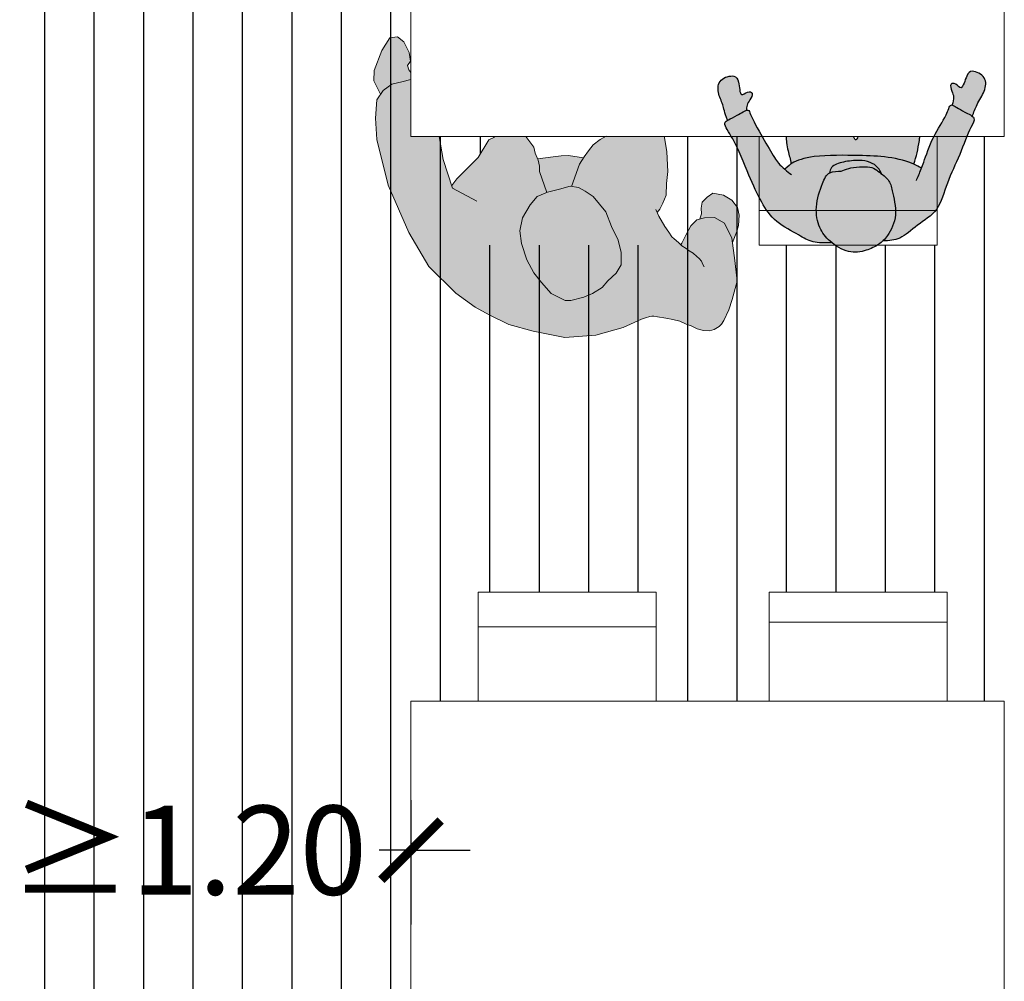
# Model space of a CAD drawing. Units: millimetres. Extents: x 0 to 15.7, y -3.4 to 9.1.
# Drawn here: x 3.5 to 5.5, y 2.1 to 4 of the extents above; entities that cross this region are included whole.
import ezdxf

# ---------------------------------------------------------------- set-up
doc = ezdxf.new("R2010")
doc.units = ezdxf.units.MM
doc.header["$PDSIZE"] = -100
doc.layers.add('Cotas', color=3, linetype='Continuous')
doc.layers.add('trama', color=8, linetype='Continuous')
doc.styles.add('1-100', font='calibri.ttf', dxfattribs={"height": 0.18})
doc.dimstyles.new('1-100', dxfattribs={"dimscale": 0.1, "dimtxt": 0.18, "dimasz": 1.2, "dimexe": 1.5, "dimexo": 2, "dimgap": 0.75, "dimtad": 0, "dimtih": 1, "dimtoh": 1, "dimzin": 0, "dimdsep": 46, "dimtxsty": '1-100', "dimblk1": 'ARCHTICK', "dimblk2": 'ARCHTICK', "dimsah": 1, "dimcen": 2.5, "dimdle": 1.5, "dimclrd": 256, "dimclre": 256, "dimclrt": 4, "dimadec": 0, "dimazin": 0, "dimtfac": 1, "dimtmove": 0, "dimatfit": 3, "dimfxl": 0.44, "dimtolj": 1, "dimtzin": 0, "dimarcsym": 0})

# ---------------------------------------------------------------- blocks, each defined once
blk = doc.blocks.new('_ArchTick')
at = {"color": 0, "linetype": 'ByBlock', "const_width": 0.15}
blk.add_lwpolyline([(-0.5, -0.5), (0.5, 0.5)], dxfattribs=at)
blk = doc.blocks.new('*D3')
at = {"layer": 'Cotas', "lineweight": -2, "transparency": 16777216}
for p, q in [((3.3991, 2.4282), (3.3991, 2.1769)), ((4.2991, 2.4282), (4.2991, 2.1769)), ((3.3991, 2.3269), (3.2791, 2.3269)), ((3.3991, 2.3269), (3.4629, 2.3269)), ((4.2991, 2.3269), (4.2352, 2.3269)), ((4.2991, 2.3269), (4.4191, 2.3269))]:
    blk.add_line(p, q, dxfattribs=at)
at = {"layer": 'DEFPOINTS', "color": 0, "transparency": 16777216}
for p in [(3.3991, 2.6282), (4.2991, 2.6282), (3.3991, 2.3269)]:
    blk.add_point(p, dxfattribs=at)
at = {"layer": 'Cotas', "lineweight": -2, "transparency": 16777216, "xscale": 0.12, "yscale": 0.12, "zscale": 0.12}
blk.add_blockref('_ArchTick', (3.3991, 2.3269), dxfattribs=at)
at = {"layer": 'Cotas', "lineweight": -2, "transparency": 16777216, "xscale": 0.12, "yscale": 0.12, "zscale": 0.12, "rotation": 180}
blk.add_blockref('_ArchTick', (4.2991, 2.3269), dxfattribs=at)
at = {"layer": 'Cotas', "color": 4, "transparency": 16777216, "insert": (3.8491, 2.3269), "char_height": 0.18, "attachment_point": 5, "style": '1-100'}
blk.add_mtext('\\A1;≥1.20', dxfattribs=at)
blk = doc.blocks.new('A$C2B9A7C8D')
at = {"color": 4, "lineweight": 9}
for p, q in [((0.136, 0.22), (0.496, 0.22)), ((0.136, 0), (0.136, 0.22)), ((0.496, 0.22), (0.496, 0)), ((0.7245, 0.22), (1.0845, 0.22)), ((0.7245, 0), (0.7245, 0.22)), ((1.0845, 0.22), (1.0845, 0)), ((1.0845, 0.16), (0.7245, 0.16)), ((0.496, 0.15), (0.136, 0.15)), ((0.136, -0.8), (0.136, -1.02)), ((0.496, -1.02), (0.496, -0.8)), ((0.7245, -0.8), (0.7245, -1.02)), ((1.0845, -1.02), (1.0845, -0.8)), ((0.496, -0.95), (0.136, -0.95)), ((1.0845, -0.96), (0.7245, -0.96)), ((0.136, -1.02), (0.496, -1.02)), ((0.7245, -1.02), (1.0845, -1.02))]:
    blk.add_line(p, q, dxfattribs=at)
blk.add_lwpolyline([(1.2, -0.8), (0, -0.8), (0, 0), (1.2, 0)], close=True, dxfattribs=at)
blk = doc.blocks.new('Persona 81')
at = {"layer": 'trama', "true_color": 0xb8b8b8}
h = blk.add_hatch(color=9, dxfattribs=at)
h.dxf.hatch_style = 1
h.paths.add_polyline_path([(0.5867, -0.1448), (0.5876, -0.1567), (0.5844, -0.1668), (0.5939, -0.1643), (0.6138, -0.164), (0.6339, -0.1757), (0.649, -0.206), (0.6501, -0.2144), (0.6593, -0.1919), (0.6626, -0.1804), (0.6641, -0.1594), (0.6605, -0.1436), (0.6493, -0.1289), (0.6319, -0.1189), (0.6107, -0.1145), (0.5988, -0.1225), (0.5888, -0.1328)])
h.paths.add_polyline_path([(0.2202, -0.1911), (0.2238, -0.2164), (0.2346, -0.2496), (0.2485, -0.2756), (0.2644, -0.2953), (0.2837, -0.3174), (0.3119, -0.3315), (0.3233, -0.3314), (0.35, -0.3253), (0.3674, -0.3176), (0.3865, -0.3054), (0.3982, -0.2921), (0.4149, -0.2767), (0.4253, -0.2593), (0.4255, -0.2346), (0.419, -0.2097), (0.4054, -0.1819), (0.394, -0.1524), (0.3685, -0.1216), (0.3522, -0.1104), (0.339, -0.1036), (0.3223, -0.1009), (0.3004, -0.1069), (0.2766, -0.1126), (0.2552, -0.1215), (0.2411, -0.1383), (0.2255, -0.1643)])
h.paths.add_polyline_path([(-0.0742, 0.1331), (-0.0749, 0.1121), (-0.0611, 0.0853), (-0.0561, 0.0928), (-0.0384, 0.1055), (-0.0181, 0.1105), (0, 0.1154), (0, 0.1294), (-0.0039, 0.1347), (-0.0066, 0.1436), (-0.0009, 0.1523), (-0.0033, 0.1696), (-0.0139, 0.1914), (-0.0267, 0.2015), (-0.0427, 0.1994), (-0.0586, 0.1739)])
at = {"layer": 'trama', "true_color": 0xd1d1d1}
h = blk.add_hatch(color=254, dxfattribs=at)
h.dxf.hatch_style = 1
h.paths.add_polyline_path([(-0.0042, -0.1945), (0.0363, -0.2628), (0.0907, -0.3172), (0.1299, -0.3451), (0.158, -0.3607), (0.1982, -0.3801), (0.2476, -0.394), (0.3116, -0.4064), (0.374, -0.4015), (0.4296, -0.386), (0.4666, -0.3695), (0.4744, -0.3665), (0.4843, -0.3635), (0.4913, -0.3635), (0.4988, -0.3647), (0.5156, -0.3673), (0.5295, -0.3703), (0.5438, -0.3737), (0.5569, -0.3793), (0.5666, -0.383), (0.5786, -0.389), (0.5914, -0.3924), (0.6041, -0.3928), (0.6131, -0.3902), (0.6236, -0.3845), (0.6281, -0.3797), (0.6326, -0.3722), (0.6431, -0.3504), (0.6495, -0.3297), (0.6595, -0.2923), (0.655, -0.2511), (0.649, -0.206), (0.6339, -0.1757), (0.6138, -0.164), (0.5939, -0.1643), (0.578, -0.1685), (0.5662, -0.1806), (0.5558, -0.1994), (0.546, -0.2198), (0.5479, -0.2211), (0.5411, -0.2147), (0.5325, -0.2072), (0.5276, -0.2031), (0.5213, -0.1937), (0.5134, -0.1821), (0.5014, -0.1614), (0.4978, -0.1539), (0.5032, -0.147), (0.5097, -0.1349), (0.5161, -0.1189), (0.5171, -0.0949), (0.5194, -0.071), (0.5175, -0.0311), (0.5131, -0.0019), (0.5127, 0), (0.3941, 0), (0.3828, -0.0065), (0.3684, -0.0173), (0.3593, -0.0294), (0.3501, -0.0415), (0.341, -0.0563), (0.3249, -0.1013), (0.339, -0.1036), (0.3522, -0.1104), (0.3685, -0.1216), (0.394, -0.1524), (0.4054, -0.1819), (0.419, -0.2097), (0.4255, -0.2346), (0.4253, -0.2593), (0.4149, -0.2767), (0.3982, -0.2921), (0.3865, -0.3054), (0.3674, -0.3176), (0.35, -0.3253), (0.3233, -0.3314), (0.3119, -0.3315), (0.2837, -0.3174), (0.2644, -0.2953), (0.2485, -0.2756), (0.2346, -0.2496), (0.2238, -0.2164), (0.2202, -0.1911), (0.2255, -0.1643), (0.2411, -0.1383), (0.2552, -0.1215), (0.275, -0.1133), (0.2601, -0.0708), (0.26, -0.0601), (0.2572, -0.0482), (0.2516, -0.0337), (0.2488, -0.0217), (0.2324, 0), (0.1689, 0), (0.1678, -0.0021), (0.1577, -0.0072), (0.1362, -0.0426), (0.0932, -0.0856), (0.0825, -0.0989), (0.0654, -0.0464), (0.0573, 0), (0, 0), (0, 0.1154), (-0.0181, 0.1105), (-0.0384, 0.1055), (-0.0561, 0.0928), (-0.0687, 0.0738), (-0.0713, 0.0371), (-0.0687, -0.0059), (-0.046, -0.0983)])
h.paths.add_polyline_path([(0.275, -0.1133), (0.2766, -0.1126), (0.3004, -0.1069), (0.3223, -0.1009), (0.3249, -0.1013), (0.341, -0.0563), (0.3491, -0.0432), (0.3186, -0.0387), (0.3037, -0.0392), (0.256, -0.0453), (0.2572, -0.0482), (0.26, -0.0601), (0.2601, -0.0708)], flags=17)
at = {"color": 6, "lineweight": 9}
for points in [[(-0.0611, 0.0853), (-0.0749, 0.1121), (-0.0742, 0.1331), (-0.0586, 0.1739), (-0.0427, 0.1994), (-0.0267, 0.2015), (-0.0139, 0.1914), (-0.0033, 0.1696), (-0.0009, 0.1523), (-0.0066, 0.1436), (-0.0039, 0.1347), (0, 0.1294)], [(0.158, -0.3607), (0.1299, -0.3451), (0.0907, -0.3172), (0.0363, -0.2628), (-0.0042, -0.1945), (-0.046, -0.0983), (-0.0687, -0.0059), (-0.0713, 0.0371), (-0.0687, 0.0738), (-0.0561, 0.0928), (-0.0384, 0.1055), (-0.0181, 0.1105), (0, 0.1154)], [(0.0573, 0), (0.0654, -0.0464), (0.0843, -0.1046), (0.1337, -0.1312)], [(0.1678, -0.0021), (0.1689, 0)], [(0.2324, 0), (0.2488, -0.0217), (0.2516, -0.0337), (0.2572, -0.0482), (0.26, -0.0601), (0.2601, -0.0708), (0.275, -0.1133)], [(0.3249, -0.1013), (0.341, -0.0563), (0.3501, -0.0415), (0.3593, -0.0294), (0.3684, -0.0173), (0.3828, -0.0065), (0.3947, 0.0003)], [(0.5127, 0), (0.5131, -0.0019), (0.5175, -0.0311), (0.5194, -0.071), (0.5171, -0.0949), (0.5161, -0.1189), (0.5097, -0.1349), (0.5032, -0.147), (0.4978, -0.1539)], [(0.0825, -0.0989), (0.0932, -0.0856), (0.1362, -0.0426), (0.1577, -0.0072), (0.1678, -0.0021)], [(0.256, -0.0453), (0.3037, -0.0392), (0.3186, -0.0387), (0.3491, -0.0432)], [(0.5844, -0.1668), (0.5876, -0.1567), (0.5867, -0.1448), (0.5888, -0.1328), (0.5988, -0.1225), (0.6107, -0.1145), (0.6319, -0.1189), (0.6493, -0.1289), (0.6605, -0.1436), (0.6641, -0.1594), (0.6626, -0.1804), (0.6593, -0.1919), (0.6501, -0.2144)], [(0.495, -0.1479), (0.5014, -0.1614), (0.5134, -0.1821), (0.5213, -0.1937), (0.5276, -0.2031), (0.5325, -0.2072), (0.5411, -0.2147), (0.5479, -0.2211), (0.5565, -0.2267), (0.5629, -0.2316), (0.5707, -0.2357), (0.5779, -0.2428), (0.5827, -0.2469), (0.588, -0.2522), (0.5906, -0.2586), (0.5929, -0.2634)], [(0.6495, -0.3297), (0.6595, -0.2923), (0.655, -0.2511), (0.649, -0.206), (0.6339, -0.1757), (0.6138, -0.164), (0.5939, -0.1643), (0.578, -0.1685), (0.5662, -0.1806), (0.5558, -0.1994), (0.5481, -0.2155), (0.5458, -0.2191)], [(0.4666, -0.3695), (0.4744, -0.3665), (0.483, -0.3639), (0.4872, -0.3635), (0.4913, -0.3635), (0.4988, -0.3647), (0.5156, -0.3673), (0.5295, -0.3703), (0.5438, -0.3737), (0.5569, -0.3793), (0.5666, -0.383), (0.5786, -0.389), (0.5914, -0.3924), (0.6041, -0.3928), (0.6131, -0.3902), (0.6236, -0.3845), (0.6281, -0.3797), (0.6326, -0.3722), (0.6431, -0.3504), (0.6495, -0.3297)], [(0.158, -0.3607), (0.1982, -0.3801), (0.2476, -0.394), (0.3116, -0.4064), (0.374, -0.4015), (0.4296, -0.386), (0.4666, -0.3695)]]:
    blk.add_lwpolyline(points, dxfattribs=at)
blk.add_lwpolyline([(0.2837, -0.3174), (0.2644, -0.2953), (0.2485, -0.2756), (0.2346, -0.2496), (0.2238, -0.2164), (0.2202, -0.1911), (0.2255, -0.1643), (0.2411, -0.1383), (0.2552, -0.1215), (0.2766, -0.1126), (0.3004, -0.1069), (0.3223, -0.1009), (0.339, -0.1036), (0.3522, -0.1104), (0.3685, -0.1216), (0.394, -0.1524), (0.4054, -0.1819), (0.419, -0.2097), (0.4255, -0.2346), (0.4253, -0.2593), (0.4149, -0.2767), (0.3982, -0.2921), (0.3865, -0.3054), (0.3674, -0.3176), (0.35, -0.3253), (0.3233, -0.3314), (0.3119, -0.3315)], close=True, dxfattribs=at)
blk = doc.blocks.new('Pavimento')
at = {"color": 253, "transparency": 33554610}
for p, q in [((3.4591, 6.0622), (3.4591, 0)), ((3.5591, 6.0622), (3.5591, 0)), ((3.6591, 6.0622), (3.6591, 0)), ((3.7591, 6.0622), (3.7591, 0)), ((3.8591, 6.0622), (3.8591, 0)), ((3.9591, 6.0622), (3.9591, 0)), ((4.0591, 6.0622), (4.0591, 0)), ((4.1591, 6.0622), (4.1591, 0)), ((4.2591, 3.7265), (4.2591, 2.5847)), ((4.7591, 3.7265), (4.7591, 2.5847)), ((4.8591, 3.7265), (4.8591, 2.5847)), ((5.3591, 3.7265), (5.3591, 2.5847)), ((4.3591, 3.5065), (4.3591, 2.8047)), ((4.4591, 3.5065), (4.4591, 2.8047)), ((4.5591, 3.5065), (4.5591, 2.8047)), ((4.6591, 3.5065), (4.6591, 2.8047)), ((4.9591, 3.5065), (4.9591, 2.8047)), ((5.0591, 3.5065), (5.0591, 2.8047)), ((5.1591, 3.5065), (5.1591, 2.8047)), ((5.2591, 3.5065), (5.2591, 2.8047))]:
    blk.add_line(p, q, dxfattribs=at)

msp = doc.modelspace()

# ---------------------------------------------------------------- hatches: boundary and pattern name
at = {"true_color": 0xb8b8b8}
h = msp.add_hatch(color=9, dxfattribs=at)
h.dxf.hatch_style = 1
edge = h.paths.add_edge_path()
edge.add_spline(control_points=[(5.4346, 3.8106), (5.4372, 3.8184), (5.4427, 3.8345), (5.4608, 3.861), (5.4643, 3.8905), (5.4337, 3.9057), (5.4216, 3.8942), (5.4138, 3.8596), (5.402, 3.8779), (5.3879, 3.8776), (5.3929, 3.8602), (5.3978, 3.8507), (5.3957, 3.8387), (5.3936, 3.8335)], knot_values=[0.011815, 0.011815, 0.011815, 0.011815, 0.324329, 0.654038, 0.980089, 1.31306, 1.562526, 1.890179, 2.123217, 2.319335, 2.559559, 2.78492, 3.021418, 3.021418, 3.021418, 3.021418], degree=3, periodic=0)
edge.add_spline(control_points=[(5.3936, 3.8335), (5.3947, 3.8332), (5.3978, 3.8313), (5.4038, 3.8281), (5.4167, 3.8197), (5.4307, 3.8137), (5.4346, 3.8106)], knot_values=[1.254377, 1.254377, 1.254377, 1.254377, 1.342171, 1.518304, 1.792314, 2.011694, 2.011694, 2.011694, 2.011694], degree=3, periodic=0)
h = msp.add_hatch(color=9, dxfattribs=at)
h.dxf.hatch_style = 1
edge = h.paths.add_edge_path()
edge.add_spline(control_points=[(4.9777, 3.8226), (4.9776, 3.8263), (4.9786, 3.8353), (4.9845, 3.8426), (4.993, 3.8586), (4.9793, 3.8618), (4.9639, 3.8463), (4.9635, 3.8818), (4.954, 3.8956), (4.921, 3.887), (4.9183, 3.8575), (4.9309, 3.8352), (4.9331, 3.8192), (4.9393, 3.8027)], knot_values=[0.038839, 0.038839, 0.038839, 0.038839, 0.192875, 0.418236, 0.65846, 0.854579, 1.087616, 1.415269, 1.664736, 1.997707, 2.323757, 2.653466, 2.938957, 2.938957, 2.938957, 2.938957], degree=3, periodic=0)
edge.add_spline(control_points=[(4.9393, 3.8027), (4.9399, 3.8031), (4.9454, 3.806), (4.9571, 3.8106), (4.9728, 3.8213), (4.9777, 3.8226)], knot_values=[9.490325, 9.490325, 9.490325, 9.490325, 9.526423, 9.811479, 10.072041, 10.072041, 10.072041, 10.072041], degree=3, periodic=0)
at = {"true_color": 0xdbdbdb}
h = msp.add_hatch(color=254, dxfattribs=at)
h.dxf.hatch_style = 1
edge = h.paths.add_edge_path()
edge.add_spline(control_points=[(5.2509, 3.6943), (5.2557, 3.6906), (5.2682, 3.6799), (5.272, 3.6595), (5.285, 3.6106), (5.2672, 3.5738), (5.2567, 3.5617), (5.2534, 3.5586)], knot_values=[0.144506, 0.144506, 0.144506, 0.144506, 0.35038, 0.670265, 1.128225, 1.563846, 1.74768, 1.74768, 1.74768, 1.74768], degree=3, periodic=0)
edge.add_spline(control_points=[(5.2534, 3.5586), (5.2672, 3.5591), (5.2888, 3.5601), (5.3232, 3.5922), (5.3678, 3.6181), (5.3822, 3.6778), (5.4096, 3.7312), (5.4284, 3.786), (5.4442, 3.8083), (5.4183, 3.8186), (5.4038, 3.8281), (5.3971, 3.8316), (5.3894, 3.8365), (5.3814, 3.8082), (5.3553, 3.7736), (5.3405, 3.7305), (5.3363, 3.7178)], knot_values=[0, 0, 0, 0, 0.377067, 0.803694, 1.256066, 1.743502, 2.25237, 2.744042, 3.029255, 3.332099, 3.60611, 3.782243, 3.931708, 4.236153, 4.698814, 5.124413, 5.124413, 5.124413, 5.124413], degree=3, periodic=0)
edge.add_spline(control_points=[(5.3363, 3.7178), (5.3349, 3.7142), (5.3334, 3.7102), (5.3319, 3.7064)], knot_values=[-0.142567, -0.142567, -0.142567, -0.142567, 0, 0, 0, 0], degree=3, periodic=0)
edge.add_spline(control_points=[(5.3319, 3.7064), (5.3253, 3.7078), (5.3172, 3.7162), (5.2606, 3.7304), (5.2055, 3.7309), (5.1165, 3.7334), (5.0693, 3.7181), (5.0633, 3.7098), (5.0552, 3.7036)], knot_values=[0, 0, 0, 0, 0.26495, 0.736712, 1.232942, 1.839726, 2.285966, 2.54175, 2.54175, 2.54175, 2.54175], degree=3, periodic=0)
edge.add_spline(control_points=[(5.0552, 3.7036), (5.0508, 3.7075), (5.0464, 3.7117), (5.0423, 3.716)], knot_values=[11.44452, 11.44452, 11.44452, 11.44452, 11.712612, 11.712612, 11.712612, 11.712612], degree=3, periodic=0)
edge.add_spline(control_points=[(5.0423, 3.716), (5.0398, 3.7187), (5.0324, 3.7309), (5.0101, 3.7672), (4.9862, 3.8117), (4.9819, 3.8277), (4.9582, 3.811), (4.942, 3.8047), (4.9287, 3.796), (4.9549, 3.7623), (4.9819, 3.691), (5.0069, 3.6373), (5.0352, 3.595), (5.0839, 3.5713), (5.1081, 3.5548), (5.1362, 3.5542), (5.1509, 3.5546)], knot_values=[6.263988, 6.263988, 6.263988, 6.263988, 6.474826, 6.915043, 7.377694, 7.584429, 7.897029, 8.182084, 8.386665, 8.767058, 9.341669, 9.839208, 10.290307, 10.751374, 11.11768, 11.44452, 11.44452, 11.44452, 11.44452], degree=3, periodic=0)
edge.add_spline(control_points=[(5.1509, 3.5546), (5.1496, 3.5557), (5.1386, 3.565), (5.1234, 3.5846), (5.115, 3.6276), (5.1298, 3.673), (5.139, 3.6927), (5.1459, 3.6963)], knot_values=[3.166866, 3.166866, 3.166866, 3.166866, 3.218815, 3.605276, 4.028688, 4.485102, 4.815992, 4.815992, 4.815992, 4.815992], degree=3, periodic=0)
edge.add_spline(control_points=[(5.1459, 3.6963), (5.1462, 3.7002), (5.1492, 3.7113), (5.175, 3.7193), (5.2049, 3.7225), (5.228, 3.7189), (5.2431, 3.7088), (5.2491, 3.6987), (5.2509, 3.6943)], knot_values=[0.09511, 0.09511, 0.09511, 0.09511, 0.272145, 0.611239, 0.977582, 1.288546, 1.575689, 1.777869, 1.777869, 1.777869, 1.777869], degree=3, periodic=0)
at = {"true_color": 0xdbdbdb, "transparency": 33554687}
h = msp.add_hatch(color=254, dxfattribs=at)
h.dxf.hatch_style = 1
edge = h.paths.add_edge_path()
edge.add_spline(control_points=[(5.3164, 3.7138), (5.3213, 3.7302), (5.3252, 3.7448), (5.328, 3.767), (5.3283, 3.7699)], knot_values=[0.003945, 0.003945, 0.003945, 0.003945, 0.444623, 0.508107, 0.508107, 0.508107, 0.508107], degree=3, periodic=0)
edge.add_line((5.3283, 3.7699), (5.2028, 3.7699))
edge.add_spline(control_points=[(5.2028, 3.7699), (5.2016, 3.7658), (5.1991, 3.7596), (5.1957, 3.7659), (5.194, 3.7698), (5.194, 3.7699)], knot_values=[5.705987, 5.705987, 5.705987, 5.705987, 5.862614, 6.050495, 6.054454, 6.054454, 6.054454, 6.054454], degree=3, periodic=0)
edge.add_line((5.194, 3.7699), (5.0578, 3.7699))
edge.add_spline(control_points=[(5.0578, 3.7699), (5.0579, 3.7655), (5.0591, 3.7488), (5.0652, 3.7284), (5.067, 3.72), (5.068, 3.7143)], knot_values=[12.669608, 12.669608, 12.669608, 12.669608, 12.785855, 13.138744, 13.360536, 13.360536, 13.360536, 13.360536], degree=3, periodic=0)
edge.add_spline(control_points=[(5.068, 3.7143), (5.0687, 3.7149), (5.0769, 3.7206), (5.1165, 3.7334), (5.2055, 3.7309), (5.2606, 3.7304), (5.3052, 3.7192), (5.3163, 3.7138), (5.3164, 3.7138)], knot_values=[0.26175, 0.26175, 0.26175, 0.26175, 0.304466, 0.750706, 1.35749, 1.85372, 2.325483, 2.328682, 2.328682, 2.328682, 2.328682], degree=3, periodic=0)
at = {"true_color": 0xb8b8b8}
h = msp.add_hatch(color=9, dxfattribs=at)
h.dxf.hatch_style = 1
edge = h.paths.add_edge_path()
edge.add_spline(control_points=[(5.2451, 3.5519), (5.2518, 3.5565), (5.2648, 3.5689), (5.285, 3.6106), (5.272, 3.6595), (5.2677, 3.6831), (5.2401, 3.702), (5.2288, 3.71), (5.1827, 3.7077), (5.1706, 3.6979), (5.1428, 3.7009), (5.1299, 3.6733), (5.115, 3.6276), (5.1234, 3.5846), (5.1452, 3.5565), (5.183, 3.5323), (5.2199, 3.538), (5.2379, 3.5469), (5.2451, 3.5519)], knot_values=[0, 0, 0, 0, 0.328339, 0.763961, 1.22192, 1.541806, 1.899415, 2.155152, 2.581871, 2.847085, 3.15891, 3.497755, 3.95417, 4.377581, 4.764042, 5.190582, 5.581259, 5.927259, 5.927259, 5.927259, 5.927259], degree=3, periodic=0)
h = msp.add_hatch(color=9, dxfattribs=at)
h.dxf.hatch_style = 1
edge = h.paths.add_edge_path()
edge.add_spline(control_points=[(5.1459, 3.6963), (5.1461, 3.6964), (5.1528, 3.6998), (5.1706, 3.6979), (5.1827, 3.7077), (5.2288, 3.71), (5.2378, 3.7035), (5.2473, 3.697), (5.2509, 3.6943)], knot_values=[1.74768, 1.74768, 1.74768, 1.74768, 1.755636, 2.067461, 2.332674, 2.759394, 3.01513, 3.166866, 3.166866, 3.166866, 3.166866], degree=3, periodic=0)
edge.add_spline(control_points=[(5.2509, 3.6943), (5.2491, 3.6987), (5.2431, 3.7088), (5.228, 3.7189), (5.2049, 3.7225), (5.175, 3.7193), (5.1492, 3.7113), (5.1462, 3.7002), (5.1459, 3.6963)], knot_values=[0.09511, 0.09511, 0.09511, 0.09511, 0.297289, 0.584433, 0.895396, 1.26174, 1.600834, 1.777869, 1.777869, 1.777869, 1.777869], degree=3, periodic=0)

# ---------------------------------------------------------------- linework, layer by layer
at = {"color": 253, "transparency": 33554610}
msp.add_line((4.44, 3.7351), (4.44, 3.7699), dxfattribs=at)
at = {"color": 4, "lineweight": 9}
for p, q in [((5.0031, 3.5499), (5.0031, 3.7699)), ((5.3631, 3.7699), (5.3631, 3.5499)), ((5.0031, 3.6199), (5.3631, 3.6199)), ((5.3631, 3.5499), (5.0031, 3.5499))]:
    msp.add_line(p, q, dxfattribs=at)
msp.add_lwpolyline([(4.2991, 4.5699), (5.4991, 4.5699), (5.4991, 3.7699), (4.2991, 3.7699)], close=True, dxfattribs=at)
at = {"color": 6}
for points, knots in [([(4.9393, 3.8027), (4.9331, 3.8192), (4.9309, 3.8352), (4.9183, 3.8575), (4.921, 3.887), (4.954, 3.8956), (4.9635, 3.8818), (4.9639, 3.8463), (4.9793, 3.8618), (4.993, 3.8586), (4.9845, 3.8426), (4.9786, 3.8353), (4.9776, 3.8263), (4.9777, 3.8226)], [0.038839, 0.038839, 0.038839, 0.038839, 0.324329, 0.654038, 0.980089, 1.31306, 1.562526, 1.890179, 2.123217, 2.319335, 2.559559, 2.78492, 2.938957, 2.938957, 2.938957, 2.938957]), ([(5.4346, 3.8106), (5.4372, 3.8184), (5.4427, 3.8345), (5.4608, 3.861), (5.4643, 3.8905), (5.4337, 3.9057), (5.4216, 3.8942), (5.4138, 3.8596), (5.402, 3.8779), (5.3879, 3.8776), (5.3929, 3.8602), (5.3978, 3.8507), (5.3957, 3.8387), (5.3936, 3.8335)], [0.011815, 0.011815, 0.011815, 0.011815, 0.324329, 0.654038, 0.980089, 1.31306, 1.562526, 1.890179, 2.123217, 2.319335, 2.559559, 2.78492, 3.021418, 3.021418, 3.021418, 3.021418]), ([(5.1509, 3.5546), (5.1362, 3.5542), (5.1081, 3.5548), (5.0839, 3.5713), (5.0352, 3.595), (5.0069, 3.6373), (4.9819, 3.691), (4.9549, 3.7623), (4.9287, 3.796), (4.942, 3.8047), (4.9582, 3.811), (4.9819, 3.8277), (4.9862, 3.8117), (5.0101, 3.7672), (5.0324, 3.7309), (5.0398, 3.7187), (5.0423, 3.716)], [6.263988, 6.263988, 6.263988, 6.263988, 6.590827, 6.957133, 7.418201, 7.8693, 8.366839, 8.941449, 9.321843, 9.526423, 9.811479, 10.124078, 10.330814, 10.793464, 11.233681, 11.44452, 11.44452, 11.44452, 11.44452]), ([(5.3363, 3.7178), (5.3405, 3.7305), (5.3553, 3.7736), (5.3814, 3.8082), (5.3894, 3.8365), (5.3971, 3.8316), (5.4038, 3.8281), (5.4183, 3.8186), (5.4442, 3.8083), (5.4284, 3.786), (5.4096, 3.7312), (5.3822, 3.6778), (5.3678, 3.6181), (5.3232, 3.5922), (5.2888, 3.5601), (5.2672, 3.5591), (5.2534, 3.5586)], [0, 0, 0, 0, 0.425599, 0.888261, 1.192705, 1.342171, 1.518304, 1.792314, 2.095159, 2.380372, 2.872043, 3.380911, 3.868347, 4.32072, 4.747347, 5.124413, 5.124413, 5.124413, 5.124413]), ([(5.0578, 3.7699), (5.0579, 3.7655), (5.0591, 3.7488), (5.0652, 3.7284), (5.067, 3.72), (5.068, 3.7143)], [12.6696081, 12.6696081, 12.6696081, 12.6696081, 12.7858548, 13.1387441, 13.3605356, 13.3605356, 13.3605356, 13.3605356]), ([(5.2028, 3.7699), (5.2016, 3.7658), (5.1991, 3.7596), (5.1957, 3.7659), (5.194, 3.7698), (5.194, 3.7699)], [5.7059865, 5.7059865, 5.7059865, 5.7059865, 5.8626145, 6.0504952, 6.0544543, 6.0544543, 6.0544543, 6.0544543]), ([(5.3164, 3.7138), (5.3213, 3.7302), (5.3252, 3.7448), (5.328, 3.767), (5.3283, 3.7699)], [0.0039449, 0.0039449, 0.0039449, 0.0039449, 0.4446232, 0.5081068, 0.5081068, 0.5081068, 0.5081068]), ([(5.3319, 3.7064), (5.3253, 3.7078), (5.3172, 3.7162), (5.2606, 3.7304), (5.2055, 3.7309), (5.1165, 3.7334), (5.0693, 3.7181), (5.0633, 3.7098), (5.0552, 3.7036)], [0, 0, 0, 0, 0.26495, 0.736712, 1.232942, 1.839726, 2.285966, 2.54175, 2.54175, 2.54175, 2.54175]), ([(5.0423, 3.716), (5.0465, 3.7116), (5.0552, 3.7032), (5.064, 3.6961), (5.0685, 3.6927)], [11.4445196, 11.4445196, 11.4445196, 11.4445196, 11.717488, 11.9812078, 11.9812078, 11.9812078, 11.9812078]), ([(5.2451, 3.5519), (5.2518, 3.5565), (5.2648, 3.5689), (5.285, 3.6106), (5.272, 3.6595), (5.2677, 3.6831), (5.2401, 3.702), (5.2288, 3.71), (5.1827, 3.7077), (5.1706, 3.6979), (5.1428, 3.7009), (5.1299, 3.6733), (5.115, 3.6276), (5.1234, 3.5846), (5.1452, 3.5565), (5.183, 3.5323), (5.2199, 3.538), (5.2379, 3.5469), (5.2451, 3.5519)], [0, 0, 0, 0, 0.328339, 0.763961, 1.22192, 1.541806, 1.899415, 2.155152, 2.581871, 2.847085, 3.15891, 3.497755, 3.95417, 4.377581, 4.764042, 5.190582, 5.581259, 5.927259, 5.927259, 5.927259, 5.927259]), ([(5.2509, 3.6943), (5.2491, 3.6987), (5.2431, 3.7088), (5.228, 3.7189), (5.2049, 3.7225), (5.175, 3.7193), (5.1492, 3.7113), (5.1462, 3.7002), (5.1459, 3.6963)], [0.09511, 0.09511, 0.09511, 0.09511, 0.297289, 0.584433, 0.895396, 1.26174, 1.600834, 1.777869, 1.777869, 1.777869, 1.777869]), ([(5.3212, 3.6805), (5.3229, 3.6843), (5.3262, 3.692), (5.3331, 3.7092), (5.3363, 3.7178)], [-0.5645862, -0.5645862, -0.5645862, -0.5645862, -0.3376638, 0, 0, 0, 0])]:
    msp.add_open_spline(points, degree=3, knots=knots, dxfattribs=at)

# ---------------------------------------------------------------- block references
at = {"color": 254, "true_color": 0xdbdbdb}
for name, p in [('Pavimento', (0.0991, 0.0434)), ('Persona 81', (4.2991, 3.7699))]:
    msp.add_blockref(name, p, dxfattribs=at)
msp.add_blockref('A$C2B9A7C8D', (4.2991, 2.6282))

# ---------------------------------------------------------------- dimensions: what is measured, and where the dimension line sits
at = {"layer": 'Cotas', "color": 4}
dim = msp.add_linear_dim(base=(3.3991, 2.3269), p1=(4.2991, 2.6282), p2=(3.3991, 2.6282), text='≥1.20', dimstyle='1-100', dxfattribs=at)
dim.commit()
dim.dimension.update_dxf_attribs({"geometry": '*D3', "text_midpoint": (3.8491, 2.3269)})

doc.saveas('drawing.dxf')
